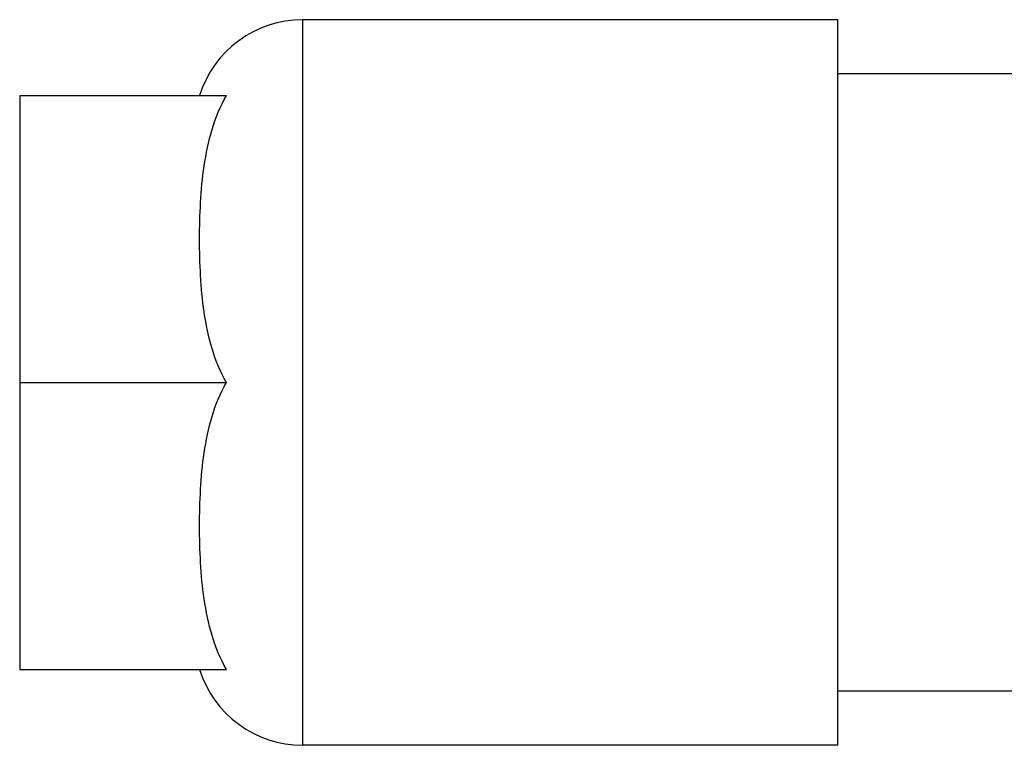
# Model space of a CAD drawing. Units: millimetres. Extents: x 0 to 2500, y 0 to 3200.
# Drawn here: x 890 to 909, y 576 to 590 of the extents above; entities that cross this region are included whole.
import ezdxf

# ---------------------------------------------------------------- set-up
doc = ezdxf.new("R2010")
doc.units = ezdxf.units.MM
doc.header["$LTSCALE"] = 208.592593
doc.layers.add('3_ALL_AXES', color=7, linetype='CONTINUOUS')
doc.layers.add('7_ALL_FEATURES', color=7, linetype='CONTINUOUS')

msp = doc.modelspace()

# ---------------------------------------------------------------- linework, layer by layer
at = {"layer": '3_ALL_AXES', "color": 7, "linetype": 'Continuous'}
for p, q in [((906.166, 590.021), (895.766, 590.021)), ((906.166, 588.971), (906.166, 590.021)), ((906.166, 582.971), (906.166, 588.971)), ((911.166, 588.971), (906.166, 588.971)), ((906.166, 576.971), (906.166, 582.971)), ((906.166, 575.921), (906.166, 576.971)), ((911.166, 576.971), (906.166, 576.971)), ((906.166, 575.921), (895.766, 575.921))]:
    msp.add_line(p, q, dxfattribs=at)
at = {"layer": '7_ALL_FEATURES', "color": 9, "linetype": 'Continuous'}
for p, q in [((895.766, 582.971), (895.766, 590.021)), ((895.766, 575.921), (895.766, 582.971))]:
    msp.add_line(p, q, dxfattribs=at)
at = {"layer": '7_ALL_FEATURES', "color": 7, "linetype": 'Continuous'}
for p, q in [((890.266, 588.546), (890.266, 582.971)), ((890.266, 588.546), (894.283, 588.546)), ((890.266, 582.971), (890.266, 577.396)), ((890.266, 582.971), (894.283, 582.971)), ((890.266, 577.396), (893.761, 577.396)), ((893.761, 577.396), (894.283, 577.396))]:
    msp.add_line(p, q, dxfattribs=at)
for centre, start, end in [((895.766, 587.921), 90, 162.6853), ((895.766, 578.021), 197.3147, 270)]:
    msp.add_arc(centre, 2.1, start, end, dxfattribs=at)
for points, knots in [([(894.283, 582.971), (894.044, 583.384), (893.859, 584.099), (893.773, 585.046), (893.755, 585.758), (893.773, 586.471), (893.859, 587.417), (894.044, 588.132), (894.283, 588.546)], [0, 0, 0, 0, 0.250806, 0.375464, 0.499999, 0.624534, 0.749192, 1, 1, 1, 1]), ([(894.283, 577.396), (894.044, 577.809), (893.859, 578.524), (893.773, 579.471), (893.755, 580.183), (893.773, 580.896), (893.859, 581.842), (894.044, 582.557), (894.283, 582.971)], [0, 0, 0, 0, 0.250806, 0.375464, 0.499999, 0.624535, 0.749193, 1, 1, 1, 1])]:
    msp.add_open_spline(points, degree=3, knots=knots, dxfattribs=at)

doc.saveas('drawing.dxf')
